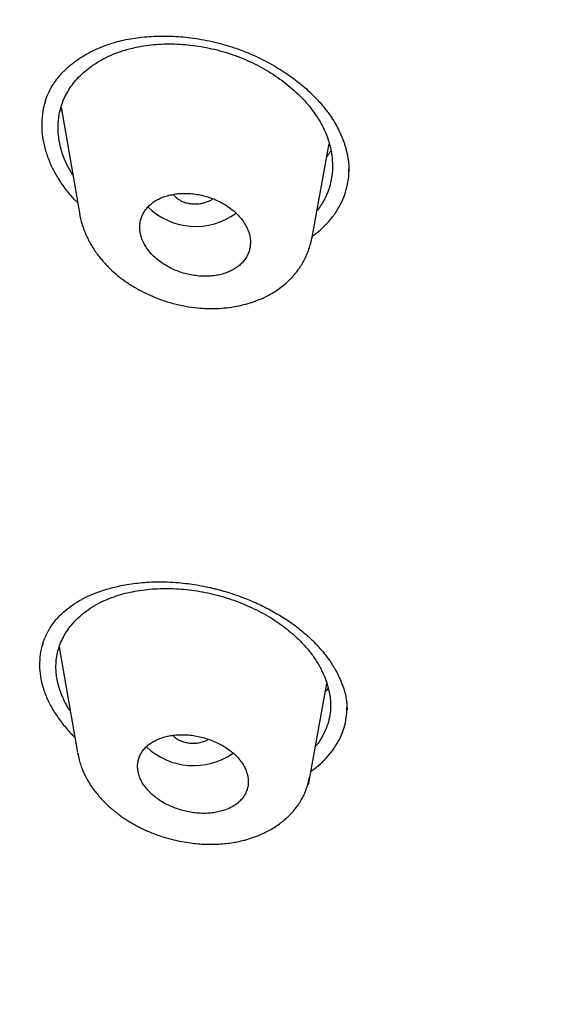
# Model space of a CAD drawing. Units: millimetres. Extents: x 8 to 1177, y 12 to 901.
# Drawn here: x 724 to 733, y 834 to 850 of the extents above; entities that cross this region are included whole.
import ezdxf

# ---------------------------------------------------------------- set-up
doc = ezdxf.new("R2010")
doc.units = ezdxf.units.MM

msp = doc.modelspace()

# ---------------------------------------------------------------- linework, layer by layer
at = {"color": 7, "linetype": 'Continuous', "lineweight": 30}
for p, q in [((724.987, 848.133), (724.97, 848.164)), ((724.977, 848.188), (725.28, 846.439)), ((729.051, 846.044), (729.332, 847.596)), ((729.653, 847.145), (729.653, 847.169)), ((729.05, 846.061), (729.047, 846.045)), ((724.946, 839.414), (725.243, 837.702)), ((728.997, 837.176), (729.296, 838.824)), ((729.62, 838.399), (729.62, 838.407)), ((725.251, 837.673), (725.249, 837.69))]:
    msp.add_line(p, q, dxfattribs=at)
for centre, radius, start, end in [((727.166, 847.361), 1.112, 225.6702, 306.1467), ((727.131, 838.604), 1.115, 226.4774, 305.1127)]:
    msp.add_arc(centre, radius, start, end, dxfattribs=at)
for points, knots in [([(730.308, 814.272), (729.672, 814.685), (728.4, 815.511), (726.59, 816.825), (724.856, 818.189), (723.207, 819.607), (721.645, 821.074), (720.172, 822.587), (718.791, 824.144), (717.505, 825.742), (716.316, 827.378), (715.227, 829.049), (714.241, 830.752), (713.359, 832.485), (712.583, 834.242), (711.913, 836.022), (711.351, 837.821), (710.897, 839.635), (710.553, 841.461), (710.318, 843.295), (710.195, 845.136), (710.184, 846.978), (710.285, 848.818), (710.498, 850.654), (710.821, 852.48), (711.253, 854.295), (711.795, 856.095), (712.443, 857.877), (713.199, 859.636), (714.06, 861.37), (715.025, 863.076), (716.094, 864.75), (717.264, 866.388), (718.532, 867.989), (719.894, 869.549), (721.349, 871.066), (722.894, 872.536), (724.526, 873.957), (726.243, 875.326), (728.041, 876.64), (729.918, 877.897), (731.87, 879.094), (733.892, 880.229), (735.981, 881.301), (738.133, 882.308), (740.343, 883.248), (742.608, 884.118), (744.924, 884.917), (747.287, 885.644), (749.691, 886.296), (752.134, 886.872), (754.608, 887.373), (757.111, 887.796), (759.637, 888.142), (762.182, 888.411), (764.742, 888.599), (767.31, 888.714), (769.026, 888.723), (769.883, 888.727)], [0, 0, 0, 0, 0.017858, 0.035716, 0.053573, 0.07143, 0.089286, 0.107143, 0.124999, 0.142856, 0.160713, 0.178571, 0.196429, 0.214287, 0.232143, 0.25, 0.267856, 0.285712, 0.303568, 0.321425, 0.339282, 0.35714, 0.374998, 0.392856, 0.410713, 0.42857, 0.446428, 0.464285, 0.482142, 0.499999, 0.517857, 0.535714, 0.553571, 0.571428, 0.589285, 0.607142, 0.624999, 0.642856, 0.660713, 0.67857, 0.696427, 0.714284, 0.732141, 0.749999, 0.767857, 0.785715, 0.803573, 0.821432, 0.83929, 0.857149, 0.875005, 0.892861, 0.910716, 0.928572, 0.946428, 0.964284, 0.982141, 1, 1, 1, 1]), ([(769.874, 886.33), (769.27, 886.328), (768.062, 886.325), (766.251, 886.268), (764.444, 886.172), (762.639, 886.035), (760.837, 885.857), (759.042, 885.638), (757.309, 885.387), (755.642, 885.108), (754.043, 884.806), (752.461, 884.472), (750.896, 884.106), (749.349, 883.709), (747.766, 883.264), (746.15, 882.77), (744.508, 882.224), (742.894, 881.642), (741.31, 881.025), (739.756, 880.373), (738.228, 879.685), (736.77, 878.982), (735.381, 878.268), (734.064, 877.548), (732.778, 876.802), (731.524, 876.03), (730.301, 875.231), (729.075, 874.384), (727.851, 873.486), (726.637, 872.536), (725.465, 871.559), (724.336, 870.555), (723.25, 869.525), (722.205, 868.467), (721.231, 867.413), (720.327, 866.369), (719.494, 865.34), (718.704, 864.298), (717.959, 863.241), (717.257, 862.17), (716.58, 861.053), (715.933, 859.891), (715.321, 858.682), (714.763, 857.46), (714.258, 856.224), (713.807, 854.974), (713.408, 853.71), (713.073, 852.47), (712.797, 851.259), (712.578, 850.08), (712.406, 848.901), (712.283, 847.719), (712.208, 846.535), (712.18, 845.316), (712.204, 844.063), (712.285, 842.776), (712.424, 841.49), (712.619, 840.205), (712.872, 838.921), (713.181, 837.64), (713.535, 836.401), (713.927, 835.208), (714.353, 834.062), (714.824, 832.927), (715.34, 831.804), (715.9, 830.693), (716.524, 829.559), (717.216, 828.406), (717.98, 827.235), (718.797, 826.081), (719.666, 824.944), (720.587, 823.822), (721.557, 822.721), (722.545, 821.674), (723.542, 820.681), (724.545, 819.74), (725.584, 818.821), (726.66, 817.925), (727.771, 817.05), (728.953, 816.172), (730.208, 815.294), (731.539, 814.42), (732.911, 813.575), (734.322, 812.759), (735.774, 811.973), (737.261, 811.218), (738.734, 810.519), (740.186, 809.874), (741.616, 809.278), (743.067, 808.713), (744.539, 808.178), (746.033, 807.674), (747.597, 807.185), (749.229, 806.716), (750.928, 806.272), (752.646, 805.865), (754.381, 805.498), (756.133, 805.169), (757.899, 804.879), (759.626, 804.637), (761.309, 804.438), (762.947, 804.279), (764.591, 804.153), (766.24, 804.062), (767.894, 804.003), (768.999, 803.992), (769.552, 803.987)], [0, 0, 0, 0, 0.01003, 0.020054, 0.030083, 0.040124, 0.050187, 0.060282, 0.070362, 0.079553, 0.088711, 0.097842, 0.106955, 0.116055, 0.12515, 0.135215, 0.145244, 0.155247, 0.165233, 0.175211, 0.185191, 0.195231, 0.204429, 0.213609, 0.222777, 0.23194, 0.241107, 0.250284, 0.260264, 0.270231, 0.280194, 0.290164, 0.300149, 0.31016, 0.320251, 0.329484, 0.338685, 0.347862, 0.357022, 0.366175, 0.375328, 0.385279, 0.395221, 0.405163, 0.415118, 0.425096, 0.435106, 0.445185, 0.454404, 0.463594, 0.472765, 0.481925, 0.491084, 0.500249, 0.510205, 0.520158, 0.530119, 0.540101, 0.550114, 0.56017, 0.570237, 0.579425, 0.588586, 0.597726, 0.606856, 0.615983, 0.625115, 0.635087, 0.645061, 0.655045, 0.665052, 0.67509, 0.685171, 0.695207, 0.70436, 0.713496, 0.722621, 0.731743, 0.74087, 0.750008, 0.759978, 0.769956, 0.779952, 0.789974, 0.800033, 0.810138, 0.820182, 0.829338, 0.838477, 0.847605, 0.856731, 0.86586, 0.875, 0.885017, 0.895019, 0.905016, 0.915017, 0.92503, 0.935066, 0.945076, 0.954226, 0.963368, 0.97251, 0.981657, 0.990818, 1, 1, 1, 1]), ([(712.681, 845.287), (712.69, 845.786), (712.709, 846.783), (712.833, 848.275), (713.028, 849.761), (713.301, 851.241), (713.65, 852.716), (714.066, 854.154), (714.544, 855.553), (715.078, 856.91), (715.678, 858.254), (716.344, 859.584), (717.086, 860.921), (717.908, 862.261), (718.813, 863.598), (719.787, 864.913), (720.83, 866.204), (721.943, 867.47), (723.098, 868.686), (724.289, 869.849), (725.51, 870.957), (726.783, 872.035), (728.11, 873.081), (729.51, 874.11), (730.986, 875.12), (732.537, 876.106), (734.141, 877.053), (735.798, 877.959), (737.504, 878.824), (739.222, 879.629), (740.943, 880.375), (742.662, 881.063), (744.413, 881.708), (746.197, 882.309), (748.041, 882.876), (749.944, 883.404), (751.908, 883.889), (753.9, 884.323), (755.922, 884.706), (757.97, 885.038), (759.995, 885.311), (761.988, 885.529), (763.945, 885.694), (765.904, 885.81), (767.866, 885.877), (769.873, 885.895), (771.923, 885.861), (774.013, 885.772), (776.096, 885.627), (778.174, 885.426), (780.243, 885.171), (782.259, 884.869), (784.214, 884.524), (786.106, 884.141), (787.975, 883.711), (789.82, 883.236), (791.684, 882.704), (793.563, 882.111), (795.45, 881.455), (797.3, 880.751), (799.113, 879.998), (800.89, 879.196), (802.593, 878.365), (804.22, 877.51), (805.768, 876.636), (807.27, 875.726), (808.724, 874.781), (810.163, 873.779), (811.581, 872.719), (812.972, 871.6), (814.304, 870.446), (815.576, 869.257), (816.79, 868.032), (817.922, 866.799), (818.971, 865.562), (819.938, 864.328), (820.843, 863.073), (821.686, 861.798), (822.482, 860.477), (823.226, 859.112), (823.911, 857.704), (824.524, 856.278), (825.064, 854.836), (825.532, 853.375), (825.92, 851.926), (826.23, 850.493), (826.466, 849.085), (826.632, 847.673), (826.733, 846.259), (826.743, 845.314), (826.748, 844.842)], [0, 0, 0, 0, 0.011674, 0.023319, 0.034953, 0.046594, 0.058259, 0.069953, 0.080961, 0.091959, 0.102962, 0.113984, 0.125039, 0.136637, 0.148231, 0.159838, 0.171475, 0.183157, 0.194877, 0.205905, 0.216918, 0.22793, 0.238954, 0.250002, 0.261585, 0.273174, 0.284784, 0.296429, 0.308126, 0.319837, 0.330846, 0.341843, 0.352841, 0.363852, 0.374887, 0.386465, 0.398061, 0.409688, 0.421363, 0.433098, 0.444853, 0.455881, 0.466873, 0.477842, 0.4888, 0.499758, 0.511447, 0.523122, 0.534797, 0.546486, 0.558206, 0.569931, 0.580933, 0.591898, 0.602839, 0.613767, 0.624694, 0.636409, 0.648098, 0.659775, 0.671455, 0.683154, 0.694888, 0.705917, 0.716904, 0.727863, 0.738806, 0.749745, 0.761427, 0.773085, 0.784734, 0.79639, 0.808067, 0.819807, 0.830858, 0.841874, 0.852868, 0.863854, 0.874847, 0.886477, 0.898088, 0.909698, 0.921323, 0.932981, 0.944738, 0.955821, 0.966873, 0.97791, 0.988948, 1, 1, 1, 1]), ([(724.72, 848.282), (724.727, 848.302), (724.739, 848.339), (724.76, 848.39), (724.78, 848.433), (724.8, 848.471), (724.819, 848.506), (724.84, 848.54), (724.869, 848.585), (724.907, 848.638), (724.954, 848.697), (724.999, 848.746), (725.04, 848.788), (725.079, 848.824), (725.121, 848.862), (725.17, 848.902), (725.227, 848.945), (725.288, 848.986), (725.35, 849.025), (725.414, 849.062), (725.482, 849.098), (725.559, 849.134), (725.646, 849.171), (725.747, 849.208), (725.864, 849.244), (725.997, 849.277), (726.14, 849.304), (726.292, 849.325), (726.451, 849.338), (726.623, 849.343), (726.795, 849.34), (726.964, 849.328), (727.129, 849.309), (727.3, 849.281), (727.476, 849.244), (727.595, 849.211), (727.655, 849.194)], [0, 0, 0, 0, 0.026758, 0.049428, 0.068012, 0.082675, 0.096651, 0.111241, 0.126446, 0.155712, 0.183455, 0.208501, 0.228014, 0.24626, 0.264882, 0.286564, 0.311174, 0.335853, 0.359592, 0.382388, 0.407279, 0.432505, 0.460972, 0.492755, 0.52792, 0.56651, 0.60856, 0.648218, 0.690557, 0.735576, 0.783261, 0.823314, 0.865036, 0.908404, 0.953397, 1, 1, 1, 1]), ([(725.169, 847.079), (725.139, 847.13), (725.078, 847.234), (725.017, 847.377), (724.976, 847.506), (724.95, 847.616), (724.931, 847.744), (724.925, 847.89), (724.939, 848.033), (724.965, 848.154), (724.997, 848.255), (725.041, 848.36), (725.1, 848.466), (725.174, 848.573), (725.261, 848.673), (725.361, 848.767), (725.481, 848.861), (725.624, 848.951), (725.79, 849.034), (725.968, 849.102), (726.145, 849.15), (726.316, 849.184), (726.479, 849.205), (726.646, 849.215), (726.818, 849.215), (726.992, 849.205), (727.167, 849.186), (727.34, 849.156), (727.513, 849.117), (727.683, 849.068), (727.85, 849.01), (728.012, 848.943), (728.17, 848.868), (728.321, 848.785), (728.466, 848.693), (728.604, 848.593), (728.734, 848.487), (728.854, 848.376), (728.963, 848.26), (729.06, 848.14), (729.153, 848.006), (729.237, 847.857), (729.307, 847.694), (729.356, 847.529), (729.384, 847.362), (729.391, 847.197), (729.378, 847.054), (729.352, 846.933), (729.321, 846.832), (729.273, 846.718), (729.214, 846.609), (729.158, 846.538), (729.136, 846.51)], [0, 0, 0, 0, 0.022846, 0.046963, 0.063059, 0.079047, 0.095, 0.119275, 0.143229, 0.159146, 0.175106, 0.191181, 0.210368, 0.22946, 0.248581, 0.267857, 0.287411, 0.311654, 0.33561, 0.359512, 0.383595, 0.402694, 0.421746, 0.44087, 0.460182, 0.479796, 0.49898, 0.518204, 0.537586, 0.556835, 0.57592, 0.595178, 0.614305, 0.633417, 0.652629, 0.672056, 0.691685, 0.710995, 0.730103, 0.74913, 0.768199, 0.792227, 0.8161, 0.840062, 0.864353, 0.8887, 0.91268, 0.928587, 0.944513, 0.960531, 0.98436, 1, 1, 1, 1]), ([(727.655, 849.194), (727.718, 849.175), (727.84, 849.137), (728.015, 849.069), (728.178, 848.996), (728.329, 848.921), (728.467, 848.843), (728.594, 848.764), (728.709, 848.685), (728.823, 848.6), (728.934, 848.509), (729.038, 848.413), (729.127, 848.324), (729.2, 848.243), (729.262, 848.168), (729.325, 848.086), (729.391, 847.989), (729.456, 847.879), (729.512, 847.768), (729.552, 847.672), (729.58, 847.595), (729.597, 847.539), (729.609, 847.496), (729.617, 847.463), (729.623, 847.438), (729.63, 847.407), (729.638, 847.362), (729.647, 847.302), (729.654, 847.226), (729.655, 847.171), (729.655, 847.141)], [0, 0, 0, 0, 0.0555123, 0.1085935, 0.1592735, 0.2075687, 0.253489, 0.2970415, 0.3382326, 0.3770696, 0.4251999, 0.469179, 0.5090251, 0.5447532, 0.5763471, 0.6055486, 0.6505626, 0.696577, 0.7409889, 0.7833517, 0.8100616, 0.8352613, 0.8570665, 0.8644655, 0.8741985, 0.8871568, 0.9033329, 0.9298887, 0.96212, 1, 1, 1, 1]), ([(724.724, 848.283), (724.711, 848.243), (724.68, 848.144), (724.661, 847.979), (724.662, 847.791), (724.691, 847.598), (724.746, 847.404), (724.825, 847.212), (724.927, 847.024), (725.055, 846.844), (725.162, 846.713), (725.233, 846.647), (725.246, 846.635)], [0, 0, 0, 0, 0.076079, 0.187611, 0.298761, 0.410773, 0.524867, 0.638275, 0.750119, 0.861636, 0.974073, 1, 1, 1, 1]), ([(729.36, 847.479), (729.355, 847.471), (729.342, 847.45), (729.322, 847.421), (729.305, 847.398), (729.296, 847.387), (729.294, 847.385)], [0, 0, 0, 0, 0.2524416, 0.6483944, 0.9278494, 1, 1, 1, 1]), ([(729.059, 846.089), (729.102, 846.122), (729.196, 846.192), (729.319, 846.317), (729.431, 846.456), (729.521, 846.606), (729.589, 846.764), (729.633, 846.929), (729.655, 847.07), (729.654, 847.156), (729.653, 847.184)], [0, 0, 0, 0, 0.117244, 0.254193, 0.392227, 0.528203, 0.663458, 0.79935, 0.93547, 1, 1, 1, 1]), ([(726.378, 845.885), (726.396, 845.861), (726.432, 845.815), (726.498, 845.748), (726.572, 845.686), (726.655, 845.629), (726.744, 845.578), (726.839, 845.534), (726.937, 845.498), (727.038, 845.47), (727.14, 845.451), (727.242, 845.44), (727.342, 845.437), (727.439, 845.443), (727.532, 845.457), (727.621, 845.48), (727.703, 845.51), (727.778, 845.547), (727.846, 845.591), (727.905, 845.641), (727.955, 845.697), (727.996, 845.759), (728.027, 845.824), (728.046, 845.894), (728.055, 845.966), (728.053, 846.041), (728.039, 846.116), (728.014, 846.192), (727.978, 846.268), (727.931, 846.342), (727.874, 846.413), (727.807, 846.48), (727.731, 846.542), (727.648, 846.599), (727.558, 846.649), (727.463, 846.693), (727.365, 846.728), (727.264, 846.756), (727.162, 846.775), (727.06, 846.785), (726.96, 846.787), (726.863, 846.78), (726.77, 846.766), (726.682, 846.743), (726.601, 846.712), (726.525, 846.675), (726.458, 846.63), (726.4, 846.579), (726.35, 846.523), (726.31, 846.462), (726.28, 846.396), (726.261, 846.326), (726.253, 846.254), (726.256, 846.179), (726.27, 846.104), (726.296, 846.03), (726.331, 845.956), (726.363, 845.908), (726.378, 845.885)], [0, 0, 0, 0, 0.017763, 0.035526, 0.053897, 0.072329, 0.090701, 0.109054, 0.127465, 0.145818, 0.163945, 0.182128, 0.200255, 0.218056, 0.23591, 0.25371, 0.271222, 0.288787, 0.306298, 0.323678, 0.341112, 0.358491, 0.375953, 0.393471, 0.410932, 0.428662, 0.446451, 0.464181, 0.482252, 0.500383, 0.518456, 0.536784, 0.555174, 0.573504, 0.591888, 0.610331, 0.628715, 0.646931, 0.665203, 0.683418, 0.701323, 0.719283, 0.737188, 0.754777, 0.77242, 0.790009, 0.807407, 0.824859, 0.842256, 0.859668, 0.877136, 0.894547, 0.912108, 0.929726, 0.947287, 0.964839, 0.982447, 1, 1, 1, 1]), ([(726.803, 846.769), (726.813, 846.755), (726.836, 846.725), (726.888, 846.686), (726.951, 846.652), (727.022, 846.627), (727.074, 846.62), (727.099, 846.616)], [0, 0, 0, 0, 0.174049, 0.380497, 0.587024, 0.793552, 1, 1, 1, 1]), ([(727.099, 846.616), (727.125, 846.614), (727.178, 846.611), (727.256, 846.62), (727.33, 846.639), (727.394, 846.665), (727.427, 846.688), (727.442, 846.699)], [0, 0, 0, 0, 0.208539, 0.417159, 0.625778, 0.834318, 1, 1, 1, 1]), ([(725.279, 846.444), (725.286, 846.413), (725.297, 846.355), (725.318, 846.28), (725.338, 846.22), (725.357, 846.171), (725.377, 846.122), (725.404, 846.063), (725.437, 845.999), (725.473, 845.936), (725.506, 845.883), (725.537, 845.838), (725.569, 845.793), (725.609, 845.741), (725.658, 845.683), (725.714, 845.621), (725.791, 845.542), (725.893, 845.452), (726.027, 845.351), (726.167, 845.26), (726.314, 845.181), (726.459, 845.114), (726.619, 845.051), (726.798, 844.995), (726.997, 844.951), (727.18, 844.925), (727.349, 844.914), (727.506, 844.914), (727.669, 844.926), (727.805, 844.947), (727.911, 844.969), (727.982, 844.987), (728.044, 845.005), (728.095, 845.022), (728.135, 845.036), (728.167, 845.048), (728.198, 845.061), (728.236, 845.076), (728.293, 845.102), (728.367, 845.14), (728.457, 845.192), (728.545, 845.253), (728.626, 845.318), (728.701, 845.389), (728.764, 845.459), (728.816, 845.524), (728.853, 845.577), (728.886, 845.627), (728.914, 845.676), (728.941, 845.728), (728.969, 845.788), (728.999, 845.863), (729.029, 845.956), (729.043, 846.024), (729.051, 846.061)], [0, 0, 0, 0, 0.019713, 0.036018, 0.048974, 0.05944, 0.070575, 0.082707, 0.100324, 0.114981, 0.127264, 0.138455, 0.148338, 0.161349, 0.177606, 0.194402, 0.210981, 0.242897, 0.273552, 0.306673, 0.338108, 0.36799, 0.396803, 0.43495, 0.472857, 0.510544, 0.538851, 0.568603, 0.600161, 0.63357, 0.64915, 0.664382, 0.677484, 0.688362, 0.697006, 0.703317, 0.709273, 0.717549, 0.728176, 0.74807, 0.769481, 0.792065, 0.814026, 0.833815, 0.857705, 0.873956, 0.886843, 0.898581, 0.911874, 0.923699, 0.938029, 0.955545, 0.976225, 1, 1, 1, 1]), ([(826.748, 844.842), (826.738, 844.344), (826.72, 843.349), (826.595, 841.859), (826.399, 840.373), (826.125, 838.89), (825.775, 837.412), (825.357, 835.97), (824.878, 834.568), (824.344, 833.209), (823.745, 831.865), (823.08, 830.537), (822.338, 829.202), (821.516, 827.864), (820.61, 826.527), (819.636, 825.212), (818.593, 823.922), (817.481, 822.655), (816.325, 821.44), (815.134, 820.277), (813.914, 819.169), (812.64, 818.092), (811.314, 817.047), (809.913, 816.018), (808.438, 815.008), (806.884, 814.021), (805.276, 813.073), (803.614, 812.164), (801.901, 811.296), (800.179, 810.49), (798.459, 809.745), (796.743, 809.059), (794.997, 808.416), (793.221, 807.817), (791.382, 807.253), (789.482, 806.726), (787.519, 806.24), (785.526, 805.805), (783.505, 805.421), (781.458, 805.089), (779.433, 804.816), (777.439, 804.598), (775.483, 804.434), (773.523, 804.319), (771.561, 804.252), (769.554, 804.234), (767.504, 804.268), (765.414, 804.357), (763.331, 804.502), (761.253, 804.702), (759.183, 804.956), (757.168, 805.259), (755.213, 805.604), (753.321, 805.988), (751.452, 806.418), (749.607, 806.893), (747.743, 807.425), (745.865, 808.017), (743.978, 808.673), (742.128, 809.377), (740.315, 810.13), (738.538, 810.931), (736.835, 811.762), (735.208, 812.617), (733.659, 813.492), (732.157, 814.403), (730.702, 815.348), (729.263, 816.35), (727.845, 817.41), (726.454, 818.529), (725.123, 819.682), (723.852, 820.87), (722.638, 822.094), (721.506, 823.327), (720.457, 824.564), (719.489, 825.799), (718.584, 827.054), (717.741, 828.33), (716.945, 829.652), (716.201, 831.019), (715.514, 832.43), (714.901, 833.855), (714.361, 835.295), (713.894, 836.752), (713.506, 838.198), (713.197, 839.628), (712.962, 841.036), (712.796, 842.449), (712.695, 843.866), (712.686, 844.813), (712.681, 845.287)], [0, 0, 0, 0, 0.011647, 0.023279, 0.034914, 0.046569, 0.058262, 0.069997, 0.081033, 0.092045, 0.103046, 0.114051, 0.125075, 0.136674, 0.148268, 0.159874, 0.171507, 0.183184, 0.194903, 0.205931, 0.216944, 0.227954, 0.238974, 0.250018, 0.2616, 0.2732, 0.284834, 0.296518, 0.308264, 0.319998, 0.330999, 0.341975, 0.352941, 0.363907, 0.374886, 0.386463, 0.398058, 0.409684, 0.421356, 0.433089, 0.444843, 0.455871, 0.466863, 0.477832, 0.488791, 0.499751, 0.51144, 0.523115, 0.53479, 0.54648, 0.558201, 0.569925, 0.580927, 0.591892, 0.602833, 0.61376, 0.624687, 0.6364, 0.648087, 0.659761, 0.671439, 0.683135, 0.694871, 0.705904, 0.716895, 0.727858, 0.738804, 0.749746, 0.761426, 0.773081, 0.784724, 0.796373, 0.808043, 0.819784, 0.830839, 0.841857, 0.852852, 0.863839, 0.87483, 0.886496, 0.898127, 0.909738, 0.921348, 0.932974, 0.944696, 0.955762, 0.96681, 0.977856, 0.988914, 1, 1, 1, 1]), ([(713.188, 844.639), (713.189, 844.619), (713.19, 844.572), (713.192, 844.497), (713.196, 844.407), (713.199, 844.305), (713.204, 844.188), (713.209, 844.061), (713.215, 843.925), (713.222, 843.785), (713.229, 843.643), (713.238, 843.501), (713.252, 843.271), (713.275, 842.955), (713.309, 842.556), (713.349, 842.158), (713.394, 841.76), (713.445, 841.36), (713.501, 840.965), (713.562, 840.573), (713.644, 840.086), (713.754, 839.503), (713.898, 838.822), (714.057, 838.145), (714.233, 837.469), (714.417, 836.819), (714.608, 836.196), (714.805, 835.598), (715.016, 834.997), (715.213, 834.469), (715.392, 834.013), (715.55, 833.625), (715.717, 833.229), (715.895, 832.823), (716.045, 832.493), (716.162, 832.241), (716.243, 832.071), (716.323, 831.903), (716.401, 831.744), (716.473, 831.596), (716.541, 831.461), (716.597, 831.349), (716.643, 831.259), (716.679, 831.188), (716.712, 831.123), (716.743, 831.065), (716.769, 831.013), (716.792, 830.969), (716.814, 830.928), (716.838, 830.883), (716.866, 830.829), (716.899, 830.767), (716.937, 830.694), (716.981, 830.612), (717.03, 830.521), (717.085, 830.42), (717.145, 830.311), (717.254, 830.113), (717.414, 829.829), (717.592, 829.521), (717.739, 829.273), (717.853, 829.084), (717.967, 828.895), (718.084, 828.706), (718.202, 828.517), (718.321, 828.33), (718.438, 828.147), (718.554, 827.97), (718.666, 827.8), (718.773, 827.639), (718.875, 827.488), (718.97, 827.348), (719.059, 827.22), (719.141, 827.101), (719.221, 826.986), (719.304, 826.869), (719.393, 826.744), (719.489, 826.61), (719.592, 826.467), (719.71, 826.305), (719.844, 826.124), (719.995, 825.923), (720.153, 825.713), (720.404, 825.388), (720.75, 824.95), (721.096, 824.527), (721.346, 824.228), (721.494, 824.054), (721.643, 823.88), (721.791, 823.709), (721.934, 823.546), (722.069, 823.393), (722.197, 823.25), (722.317, 823.117), (722.428, 822.994), (722.525, 822.889), (722.607, 822.799), (722.677, 822.724), (722.74, 822.656), (722.799, 822.593), (722.855, 822.533), (722.914, 822.471), (722.98, 822.4), (723.057, 822.32), (723.142, 822.23), (723.236, 822.132), (723.384, 821.979), (723.584, 821.775), (723.855, 821.501), (724.154, 821.206), (724.481, 820.889), (724.781, 820.604), (725.049, 820.354), (725.282, 820.14), (725.517, 819.926), (725.755, 819.713), (725.995, 819.501), (726.238, 819.289), (726.481, 819.08), (726.712, 818.884), (726.926, 818.705), (727.119, 818.546), (727.299, 818.398), (727.466, 818.262), (727.611, 818.146), (727.736, 818.046), (727.848, 817.957), (727.964, 817.865), (728.089, 817.767), (728.237, 817.651), (728.41, 817.518), (728.609, 817.365), (728.825, 817.202), (729.053, 817.031), (729.287, 816.858), (729.523, 816.685), (729.819, 816.471), (730.174, 816.219), (730.588, 815.931), (730.996, 815.653), (731.404, 815.38), (731.82, 815.108), (732.248, 814.833), (732.678, 814.562), (733.108, 814.297), (733.532, 814.041), (733.955, 813.791), (734.371, 813.549), (734.778, 813.317), (735.106, 813.133), (735.351, 812.997), (735.512, 812.909), (735.657, 812.83), (735.762, 812.773), (735.828, 812.737), (735.857, 812.722), (735.878, 812.711), (735.894, 812.702), (735.913, 812.691), (735.942, 812.676), (735.981, 812.655), (736.031, 812.629), (736.094, 812.595), (736.17, 812.554), (736.258, 812.508), (736.357, 812.456), (736.466, 812.398), (736.726, 812.262), (737.133, 812.054), (737.681, 811.778), (738.222, 811.514), (738.754, 811.26), (739.33, 810.992), (739.951, 810.711), (740.62, 810.417), (741.285, 810.134), (741.951, 809.859), (742.62, 809.591), (743.294, 809.33), (744.057, 809.044), (744.913, 808.735), (745.863, 808.409), (746.822, 808.095), (747.765, 807.801), (748.692, 807.527), (749.601, 807.271), (750.516, 807.026), (751.437, 806.793), (752.363, 806.571), (753.295, 806.361), (754.262, 806.155), (755.266, 805.956), (756.306, 805.764), (757.35, 805.587), (758.397, 805.424), (759.448, 805.276), (760.503, 805.141), (761.561, 805.021), (762.622, 804.915), (763.686, 804.824), (764.746, 804.747), (765.801, 804.685), (766.852, 804.638), (767.905, 804.605), (768.934, 804.586), (769.938, 804.581), (770.915, 804.588), (771.891, 804.607), (772.865, 804.638), (773.837, 804.682), (774.808, 804.737), (775.809, 804.806), (776.841, 804.892), (777.902, 804.994), (778.96, 805.111), (780.014, 805.241), (781.065, 805.386), (782.113, 805.546), (783.157, 805.72), (784.196, 805.908), (785.231, 806.11), (786.255, 806.325), (787.266, 806.552), (788.265, 806.791), (789.258, 807.043), (790.22, 807.302), (791.15, 807.567), (792.049, 807.836), (792.942, 808.116), (793.826, 808.407), (794.704, 808.708), (795.574, 809.021), (796.444, 809.347), (797.313, 809.687), (798.181, 810.041), (798.89, 810.343), (799.45, 810.588), (799.868, 810.774), (800.299, 810.97), (800.743, 811.176), (801.121, 811.356), (801.432, 811.505), (801.67, 811.621), (801.904, 811.736), (802.127, 811.847), (802.335, 811.952), (802.527, 812.05), (802.693, 812.134), (802.834, 812.207), (802.951, 812.268), (803.06, 812.324), (803.151, 812.372), (803.225, 812.411), (803.283, 812.442), (803.339, 812.471), (803.402, 812.504), (803.481, 812.546), (803.575, 812.596), (803.678, 812.651), (803.786, 812.71), (803.9, 812.772), (804.02, 812.837), (804.144, 812.905), (804.301, 812.991), (804.492, 813.097), (804.717, 813.223), (804.948, 813.354), (805.278, 813.543), (805.698, 813.787), (806.203, 814.088), (806.69, 814.386), (807.163, 814.681), (807.624, 814.975), (808.078, 815.271), (808.585, 815.61), (809.143, 815.992), (809.75, 816.421), (810.348, 816.856), (810.936, 817.298), (811.515, 817.746), (812.084, 818.2), (812.645, 818.662), (813.107, 819.053), (813.475, 819.373), (813.753, 819.619), (814.032, 819.869), (814.311, 820.123), (814.587, 820.379), (814.858, 820.635), (815.128, 820.893), (815.394, 821.153), (815.656, 821.412), (815.907, 821.665), (816.151, 821.915), (816.416, 822.191), (816.707, 822.499), (817.022, 822.84), (817.341, 823.193), (817.662, 823.556), (817.983, 823.929), (818.304, 824.31), (818.619, 824.695), (818.927, 825.08), (819.244, 825.486), (819.567, 825.912), (819.899, 826.363), (820.223, 826.817), (820.542, 827.279), (820.858, 827.75), (821.135, 828.179), (821.379, 828.567), (821.591, 828.913), (821.804, 829.269), (821.969, 829.554), (822.089, 829.764), (822.162, 829.894), (822.231, 830.017), (822.293, 830.13), (822.348, 830.231), (822.396, 830.318), (822.437, 830.394), (822.471, 830.457), (822.498, 830.507), (822.52, 830.549), (822.542, 830.59), (822.566, 830.636), (822.594, 830.689), (822.625, 830.748), (822.666, 830.826), (822.718, 830.926), (822.782, 831.051), (822.85, 831.184), (822.92, 831.323), (822.992, 831.468), (823.067, 831.621), (823.142, 831.776), (823.216, 831.931), (823.33, 832.172), (823.479, 832.495), (823.658, 832.898), (823.826, 833.291), (823.985, 833.677), (824.153, 834.096), (824.327, 834.553), (824.506, 835.046), (824.701, 835.61), (824.906, 836.248), (825.117, 836.96), (825.31, 837.675), (825.485, 838.392), (825.642, 839.111), (825.77, 839.772), (825.873, 840.375), (825.937, 840.794), (825.978, 841.091), (826.001, 841.265), (826.023, 841.441), (826.046, 841.625), (826.068, 841.821), (826.091, 842.031), (826.113, 842.255), (826.135, 842.493), (826.157, 842.745), (826.177, 843.009), (826.191, 843.224), (826.198, 843.35), (826.2, 843.385)], [0, 0, 0, 0, 0.000433, 0.000984, 0.001653, 0.00244, 0.003347, 0.004373, 0.00545, 0.006595, 0.007734, 0.008864, 0.009984, 0.013264, 0.016463, 0.019579, 0.02283, 0.026036, 0.029212, 0.03236, 0.035478, 0.040984, 0.046479, 0.051973, 0.057467, 0.062962, 0.067857, 0.072758, 0.077702, 0.082694, 0.085856, 0.089063, 0.092366, 0.095765, 0.09926, 0.100685, 0.102126, 0.10357, 0.104928, 0.10618, 0.107326, 0.108365, 0.109018, 0.109621, 0.110173, 0.110675, 0.111114, 0.111488, 0.111806, 0.112179, 0.112633, 0.11317, 0.113788, 0.114487, 0.115269, 0.116131, 0.117076, 0.118078, 0.121241, 0.124411, 0.126049, 0.127691, 0.129335, 0.130982, 0.132632, 0.134285, 0.135908, 0.137446, 0.138967, 0.140394, 0.141728, 0.142968, 0.144114, 0.145166, 0.146146, 0.147183, 0.148302, 0.149504, 0.150788, 0.152153, 0.153868, 0.155698, 0.157623, 0.15957, 0.164584, 0.169682, 0.171301, 0.172929, 0.174564, 0.176191, 0.177733, 0.179182, 0.180537, 0.181798, 0.182966, 0.18404, 0.184818, 0.185537, 0.186195, 0.186791, 0.187335, 0.187922, 0.188603, 0.189378, 0.190246, 0.191208, 0.19223, 0.194683, 0.197195, 0.200264, 0.203419, 0.20664, 0.208805, 0.210974, 0.213147, 0.215325, 0.217507, 0.219693, 0.221884, 0.224035, 0.225839, 0.227524, 0.229091, 0.230538, 0.231867, 0.232828, 0.233751, 0.234739, 0.235801, 0.236936, 0.238489, 0.240162, 0.241954, 0.243866, 0.245822, 0.247751, 0.249653, 0.253038, 0.256337, 0.25955, 0.262705, 0.265923, 0.269218, 0.272589, 0.275745, 0.278954, 0.282107, 0.285173, 0.288152, 0.291044, 0.29232, 0.29348, 0.294524, 0.295453, 0.295736, 0.295946, 0.296081, 0.29617, 0.296291, 0.296504, 0.296781, 0.29712, 0.297583, 0.298126, 0.298751, 0.299456, 0.300243, 0.301082, 0.304981, 0.308834, 0.312584, 0.316231, 0.319805, 0.324377, 0.328869, 0.333284, 0.337673, 0.342062, 0.346451, 0.350841, 0.356876, 0.362911, 0.368949, 0.37499, 0.380585, 0.386182, 0.391779, 0.397375, 0.402972, 0.40857, 0.414166, 0.420322, 0.426476, 0.432626, 0.438769, 0.444908, 0.451048, 0.45719, 0.463333, 0.469476, 0.475619, 0.481654, 0.487692, 0.493734, 0.499789, 0.505403, 0.511008, 0.516605, 0.522196, 0.527782, 0.533368, 0.538954, 0.545098, 0.55124, 0.557383, 0.563522, 0.56966, 0.575807, 0.581958, 0.588112, 0.594268, 0.600424, 0.606469, 0.612516, 0.618562, 0.624609, 0.630205, 0.635799, 0.641388, 0.646976, 0.652563, 0.658149, 0.663735, 0.66947, 0.675205, 0.68094, 0.68367, 0.686498, 0.689428, 0.692463, 0.695601, 0.697239, 0.698905, 0.700562, 0.702122, 0.70358, 0.704935, 0.706188, 0.707083, 0.707917, 0.70869, 0.709392, 0.709868, 0.710275, 0.710631, 0.711053, 0.711635, 0.712322, 0.713063, 0.713843, 0.714664, 0.715524, 0.716424, 0.717364, 0.718922, 0.720578, 0.72229, 0.723986, 0.727851, 0.731618, 0.735288, 0.738868, 0.742413, 0.745933, 0.749428, 0.754337, 0.759225, 0.764112, 0.769, 0.773889, 0.778778, 0.783668, 0.788586, 0.791094, 0.793629, 0.796189, 0.798775, 0.801387, 0.803971, 0.806476, 0.809138, 0.811703, 0.814172, 0.816578, 0.819028, 0.82222, 0.825492, 0.828845, 0.832285, 0.835812, 0.839361, 0.842954, 0.846502, 0.850002, 0.854107, 0.858152, 0.862224, 0.866346, 0.870517, 0.874746, 0.8777, 0.880725, 0.883822, 0.886992, 0.888126, 0.889268, 0.890345, 0.891317, 0.892184, 0.892932, 0.893578, 0.894122, 0.894564, 0.894867, 0.895204, 0.8956, 0.896055, 0.896559, 0.897108, 0.898061, 0.899126, 0.900303, 0.901447, 0.90268, 0.903997, 0.905322, 0.906635, 0.907935, 0.911415, 0.914799, 0.918088, 0.921284, 0.924446, 0.928558, 0.932637, 0.936683, 0.942511, 0.948335, 0.954157, 0.959978, 0.965798, 0.971631, 0.975982, 0.98037, 0.981757, 0.983148, 0.984544, 0.986005, 0.987573, 0.989247, 0.991027, 0.992913, 0.994906, 0.997006, 0.999172, 1, 1, 1, 1]), ([(724.676, 839.459), (724.682, 839.476), (724.691, 839.507), (724.71, 839.556), (724.732, 839.606), (724.754, 839.65), (724.777, 839.691), (724.812, 839.748), (724.863, 839.82), (724.931, 839.899), (725.005, 839.973), (725.081, 840.039), (725.154, 840.092), (725.22, 840.136), (725.274, 840.168), (725.324, 840.195), (725.369, 840.219), (725.418, 840.242), (725.478, 840.269), (725.553, 840.299), (725.642, 840.331), (725.74, 840.362), (725.845, 840.39), (725.96, 840.415), (726.086, 840.438), (726.225, 840.457), (726.374, 840.47), (726.533, 840.476), (726.705, 840.475), (726.824, 840.467), (726.885, 840.462)], [0, 0, 0, 0, 0.031916, 0.059726, 0.083889, 0.106663, 0.128451, 0.149352, 0.20025, 0.253495, 0.298042, 0.342087, 0.386261, 0.412888, 0.439501, 0.462273, 0.480364, 0.499777, 0.52409, 0.554144, 0.589602, 0.626596, 0.66409, 0.702075, 0.746993, 0.79256, 0.840156, 0.890609, 0.943897, 1, 1, 1, 1]), ([(726.885, 840.462), (726.937, 840.457), (727.033, 840.448), (727.169, 840.428), (727.285, 840.407), (727.378, 840.387), (727.45, 840.37), (727.503, 840.357), (727.542, 840.346), (727.574, 840.338), (727.603, 840.33), (727.634, 840.321), (727.669, 840.311), (727.723, 840.294), (727.801, 840.268), (727.905, 840.231), (728.018, 840.187), (728.138, 840.136), (728.257, 840.08), (728.374, 840.02), (728.483, 839.959), (728.592, 839.893), (728.7, 839.822), (728.804, 839.746), (728.896, 839.673), (728.968, 839.61), (729.022, 839.56), (729.061, 839.524), (729.093, 839.491), (729.123, 839.46), (729.156, 839.424), (729.196, 839.379), (729.243, 839.324), (729.291, 839.263), (729.337, 839.2), (729.377, 839.14), (729.41, 839.086), (729.436, 839.043), (729.457, 839.005), (729.477, 838.966), (729.499, 838.92), (729.523, 838.865), (729.548, 838.803), (729.574, 838.727), (729.598, 838.64), (729.613, 838.555), (729.621, 838.485), (729.623, 838.434), (729.623, 838.409), (729.623, 838.397)], [0, 0, 0, 0, 0.036943, 0.069292, 0.097066, 0.120274, 0.136244, 0.148998, 0.158535, 0.165181, 0.17194, 0.179548, 0.188005, 0.19731, 0.219555, 0.245516, 0.27519, 0.305386, 0.337877, 0.369443, 0.399737, 0.428766, 0.463285, 0.495774, 0.526185, 0.554449, 0.570582, 0.584869, 0.597314, 0.607984, 0.620636, 0.637473, 0.658343, 0.682077, 0.705005, 0.727128, 0.747082, 0.76271, 0.774062, 0.78716, 0.803234, 0.822276, 0.844223, 0.867223, 0.902, 0.937125, 0.960628, 0.981841, 1, 1, 1, 1]), ([(725.126, 838.375), (725.116, 838.39), (725.084, 838.438), (725.03, 838.539), (724.968, 838.678), (724.926, 838.818), (724.903, 838.939), (724.894, 839.043), (724.894, 839.152), (724.906, 839.266), (724.933, 839.383), (724.973, 839.497), (725.028, 839.607), (725.101, 839.72), (725.195, 839.835), (725.314, 839.947), (725.45, 840.047), (725.591, 840.129), (725.733, 840.195), (725.873, 840.247), (726.02, 840.29), (726.176, 840.323), (726.337, 840.348), (726.503, 840.363), (726.672, 840.369), (726.843, 840.365), (727.016, 840.352), (727.189, 840.329), (727.362, 840.297), (727.533, 840.255), (727.702, 840.205), (727.868, 840.145), (728.032, 840.076), (728.19, 840), (728.342, 839.917), (728.485, 839.827), (728.618, 839.731), (728.754, 839.62), (728.887, 839.493), (729.013, 839.35), (729.12, 839.201), (729.209, 839.046), (729.279, 838.889), (729.322, 838.749), (729.345, 838.628), (729.356, 838.524), (729.356, 838.405), (729.341, 838.272), (729.305, 838.143), (729.261, 838.034), (729.212, 837.943), (729.163, 837.866), (729.125, 837.821), (729.111, 837.804)], [0, 0, 0, 0, 0.007124, 0.023158, 0.047554, 0.071628, 0.087625, 0.103665, 0.119821, 0.139104, 0.158291, 0.177508, 0.196881, 0.216533, 0.240897, 0.264974, 0.288996, 0.313199, 0.332394, 0.351542, 0.370761, 0.39017, 0.409882, 0.429162, 0.448482, 0.467962, 0.487307, 0.506488, 0.525842, 0.545066, 0.564273, 0.583582, 0.603106, 0.622833, 0.64224, 0.661444, 0.680566, 0.699731, 0.723879, 0.747872, 0.771954, 0.796367, 0.820836, 0.844936, 0.860923, 0.876929, 0.893027, 0.916976, 0.940906, 0.956978, 0.973227, 0.989724, 1, 1, 1, 1]), ([(724.683, 839.475), (724.677, 839.458), (724.65, 839.386), (724.63, 839.252), (724.624, 839.075), (724.647, 838.894), (724.695, 838.712), (724.769, 838.531), (724.869, 838.351), (724.994, 838.176), (725.104, 838.041), (725.18, 837.969), (725.2, 837.951)], [0, 0, 0, 0, 0.035508, 0.150667, 0.265312, 0.380759, 0.495601, 0.610049, 0.725386, 0.842866, 0.959639, 1, 1, 1, 1]), ([(729.318, 838.752), (729.312, 838.744), (729.299, 838.726), (729.282, 838.704), (729.273, 838.693), (729.272, 838.692)], [0, 0, 0, 0, 0.435744, 0.943513, 1, 1, 1, 1]), ([(729.037, 837.399), (729.078, 837.428), (729.168, 837.493), (729.286, 837.607), (729.395, 837.738), (729.484, 837.878), (729.552, 838.028), (729.599, 838.185), (729.622, 838.322), (729.621, 838.407), (729.621, 838.437)], [0, 0, 0, 0, 0.1105195, 0.24694, 0.3821287, 0.5172851, 0.6536096, 0.7910135, 0.9263694, 1, 1, 1, 1]), ([(726.504, 836.981), (726.529, 836.962), (726.579, 836.924), (726.664, 836.874), (726.756, 836.828), (726.853, 836.789), (726.953, 836.758), (727.055, 836.735), (727.158, 836.719), (727.26, 836.712), (727.36, 836.713), (727.457, 836.723), (727.548, 836.74), (727.634, 836.765), (727.713, 836.797), (727.785, 836.836), (727.848, 836.881), (727.902, 836.931), (727.947, 836.987), (727.981, 837.047), (728.005, 837.111), (728.019, 837.178), (728.021, 837.247), (728.012, 837.317), (727.993, 837.389), (727.962, 837.46), (727.92, 837.53), (727.869, 837.598), (727.807, 837.664), (727.736, 837.725), (727.657, 837.782), (727.571, 837.834), (727.478, 837.879), (727.381, 837.917), (727.28, 837.948), (727.178, 837.971), (727.075, 837.986), (726.973, 837.992), (726.873, 837.991), (726.777, 837.981), (726.686, 837.963), (726.6, 837.937), (726.522, 837.905), (726.451, 837.866), (726.388, 837.82), (726.335, 837.769), (726.291, 837.713), (726.257, 837.653), (726.234, 837.589), (726.221, 837.522), (726.219, 837.453), (726.229, 837.382), (726.249, 837.311), (726.28, 837.24), (726.322, 837.171), (726.374, 837.104), (726.434, 837.04), (726.48, 837.001), (726.504, 836.981)], [0, 0, 0, 0, 0.017763, 0.035526, 0.053897, 0.072329, 0.090701, 0.109054, 0.127465, 0.145818, 0.163945, 0.182128, 0.200255, 0.218056, 0.23591, 0.25371, 0.271222, 0.288787, 0.306298, 0.323678, 0.341112, 0.358491, 0.375953, 0.393471, 0.410932, 0.428662, 0.446451, 0.464181, 0.482252, 0.500383, 0.518456, 0.536784, 0.555174, 0.573504, 0.591888, 0.610331, 0.628715, 0.646931, 0.665203, 0.683418, 0.701323, 0.719283, 0.737188, 0.754777, 0.77242, 0.790009, 0.807407, 0.824859, 0.842256, 0.859668, 0.877136, 0.894547, 0.912108, 0.929726, 0.947287, 0.964839, 0.982447, 1, 1, 1, 1]), ([(726.793, 837.981), (726.803, 837.97), (726.828, 837.944), (726.881, 837.909), (726.948, 837.88), (727.023, 837.861), (727.101, 837.851), (727.153, 837.854), (727.179, 837.855)], [0, 0, 0, 0, 0.1229941, 0.2983683, 0.4737425, 0.6491841, 0.8246258, 1, 1, 1, 1]), ([(727.179, 837.855), (727.205, 837.859), (727.256, 837.867), (727.323, 837.888), (727.359, 837.909), (727.375, 837.918)], [0, 0, 0, 0, 0.36055, 0.72124, 1, 1, 1, 1]), ([(725.248, 837.691), (725.255, 837.656), (725.268, 837.589), (725.296, 837.498), (725.323, 837.424), (725.351, 837.36), (725.379, 837.304), (725.409, 837.249), (725.443, 837.193), (725.485, 837.13), (725.534, 837.063), (725.591, 836.995), (725.651, 836.928), (725.716, 836.864), (725.777, 836.807), (725.831, 836.761), (725.878, 836.724), (725.926, 836.687), (725.984, 836.646), (726.049, 836.603), (726.118, 836.561), (726.185, 836.522), (726.252, 836.487), (726.317, 836.455), (726.389, 836.423), (726.473, 836.388), (726.574, 836.351), (726.685, 836.316), (726.809, 836.283), (726.944, 836.254), (727.076, 836.233), (727.204, 836.219), (727.32, 836.212), (727.432, 836.211), (727.546, 836.214), (727.658, 836.223), (727.767, 836.238), (727.861, 836.256), (727.94, 836.274), (728.009, 836.293), (728.074, 836.314), (728.141, 836.337), (728.211, 836.366), (728.29, 836.402), (728.375, 836.446), (728.462, 836.499), (728.528, 836.545), (728.571, 836.579), (728.595, 836.598), (728.619, 836.618), (728.647, 836.643), (728.681, 836.675), (728.726, 836.721), (728.773, 836.775), (728.817, 836.833), (728.852, 836.884), (728.878, 836.928), (728.9, 836.968), (728.921, 837.009), (728.944, 837.06), (728.969, 837.126), (728.995, 837.207), (729.007, 837.267), (729.014, 837.3)], [0, 0, 0, 0, 0.022802, 0.042933, 0.060535, 0.075709, 0.088488, 0.100564, 0.114421, 0.129745, 0.147664, 0.165901, 0.184321, 0.202835, 0.220839, 0.234495, 0.244771, 0.256163, 0.270307, 0.286365, 0.301935, 0.316873, 0.331188, 0.344888, 0.357999, 0.376299, 0.39646, 0.418499, 0.442438, 0.4683, 0.496108, 0.518257, 0.541092, 0.562686, 0.582804, 0.607322, 0.629191, 0.64839, 0.664911, 0.678759, 0.692171, 0.706726, 0.722441, 0.739706, 0.761056, 0.782998, 0.804557, 0.812055, 0.818312, 0.824249, 0.832295, 0.842587, 0.854726, 0.873598, 0.889245, 0.902161, 0.913543, 0.922357, 0.932402, 0.944797, 0.960194, 0.978603, 1, 1, 1, 1])]:
    msp.add_open_spline(points, degree=3, knots=knots, dxfattribs=at)

doc.saveas('drawing.dxf')
